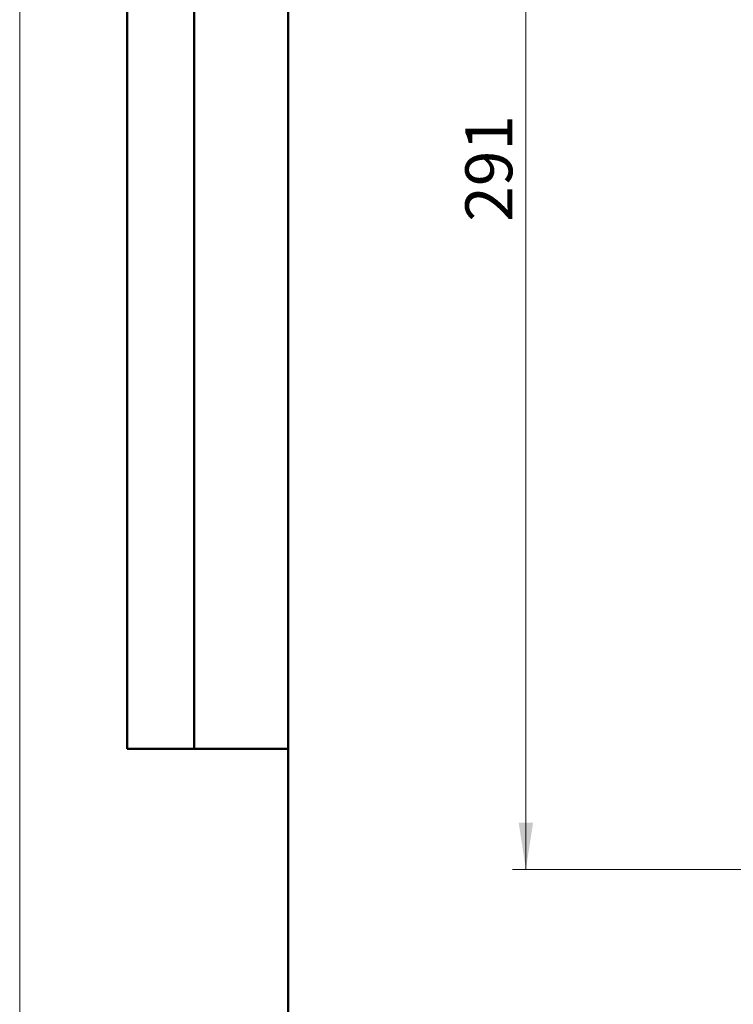
# Model space of a CAD drawing. Units: millimetres. Extents: x 0 to 420, y 0 to 297.
# Drawn here: x 0 to 53, y 153 to 226 of the extents above; entities that cross this region are included whole.
import ezdxf

# ---------------------------------------------------------------- set-up
doc = ezdxf.new("R2010")
doc.units = ezdxf.units.MM
doc.layers.add('ОСНОВНОЙ', color=7, linetype='Continuous', lineweight=25)
doc.styles.add('SLDTEXTSTYLE2', font='TXT', dxfattribs={"width": 0.605})
doc.dimstyles.new('SLDDIMSTYLE0', dxfattribs={"dimtxt": 3.5, "dimasz": 3.5, "dimexe": 0, "dimexo": 0.0625, "dimgap": 0.875, "dimtad": 2, "dimlfac": 3, "dimrnd": 1e-09, "dimzin": 12, "dimdsep": 46, "dimtxsty": 'SLDTEXTSTYLE2', "dimsah": 1, "dimcen": 0.09, "dimadec": 0, "dimazin": 3, "dimtfac": 1, "dimtdec": 3, "dimtofl": 0, "dimtmove": 0, "dimatfit": 3, "dimfxl": 1, "dimfrac": 2, "dimtolj": 1, "dimtzin": 12, "dimarcsym": 0})

# ---------------------------------------------------------------- blocks, each defined once
blk = doc.blocks.new('_D')
at = {"color": 7, "linetype": 'Continuous', "lineweight": 0}
for p, q in [((57.737, 260.009), (36.711, 260.009)), ((37.711, 260.009), (37.711, 163.009)), ((65.904, 163.009), (36.711, 163.009))]:
    blk.add_line(p, q, dxfattribs=at)
at = {"color": 7, "linetype": 'Continuous', "lineweight": 18}
for points in [[(37.711, 260.009), (37.172, 256.509), (38.249, 256.509)], [(37.711, 163.009), (38.249, 166.509), (37.172, 166.509)]]:
    blk.add_solid(points, dxfattribs=at)
at = {"color": 7, "linetype": 'Continuous', "lineweight": 18, "insert": (33.199, 211.281), "char_height": 3.5, "attachment_point": 1, "rotation": 90, "style": 'SLDTEXTSTYLE2'}
blk.add_mtext('291', dxfattribs=at)

msp = doc.modelspace()

# ---------------------------------------------------------------- linework, layer by layer
at = {"color": 7, "linetype": 'Continuous', "lineweight": 18}
msp.add_line((0, 297), (0, 0), dxfattribs=at)
at = {"color": 7, "linetype": 'Continuous', "lineweight": 50}
for p, q in [((8, 172), (8, 292)), ((8, 172), (8, 292)), ((13, 172), (13, 292)), ((13, 172), (13, 292)), ((20, 292), (20, 5)), ((20, 292), (20, 5)), ((8, 172), (20, 172))]:
    msp.add_line(p, q, dxfattribs=at)
at = {"layer": 'ОСНОВНОЙ', "linetype": 'Continuous', "lineweight": 18}
msp.add_line((20, 5), (20, 292), dxfattribs=at)

# ---------------------------------------------------------------- dimensions: what is measured, and where the dimension line sits
at = {"color": 7, "linetype": 'Continuous', "lineweight": 18}
dim = msp.add_linear_dim(base=(37.711, 163.0092), p1=(57.7474, 260.0092), p2=(65.914, 163.0092), angle=90, dimstyle='SLDDIMSTYLE0', dxfattribs=at)
dim.commit()
dim.dimension.update_dxf_attribs({"geometry": '_D', "text_midpoint": (37.711, 215.2915), "dimtype": 160})

doc.saveas('drawing.dxf')
